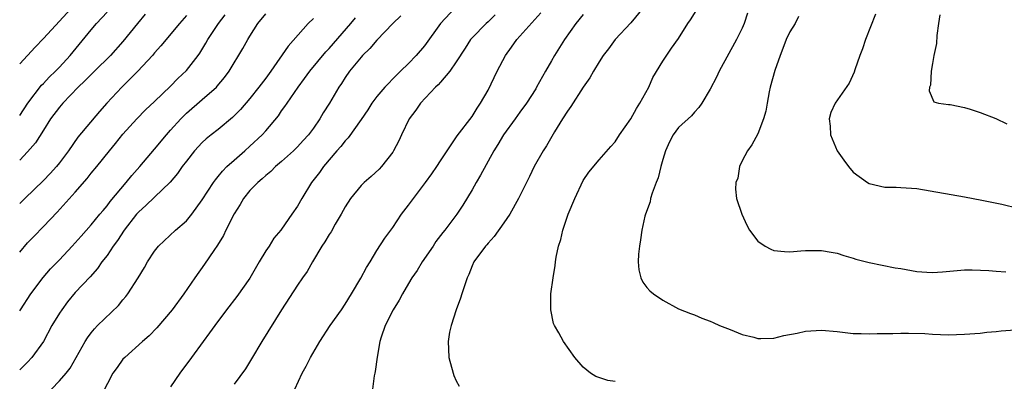
# Model space of a CAD drawing. Units: inches. Extents: x 2562000 to 2565000, y 1551000 to 1554000.
# Drawn here: x 2562000 to 2562124, y 1552272 to 1552317 of the extents above; entities that cross this region are included whole.
import ezdxf

# ---------------------------------------------------------------- set-up
doc = ezdxf.new("R2010")
doc.units = ezdxf.units.IN
doc.header["$MEASUREMENT"] = 0
doc.layers.add('LD25621551_2ft', color=253, linetype='Continuous')

msp = doc.modelspace()

# ---------------------------------------------------------------- linework, layer by layer
at = {"layer": 'LD25621551_2ft'}
for points, elevation in [([(2562075, 1552271.95), (2562074.1, 1552272.1), (2562072.59, 1552272.59), (2562071.92, 1552273), (2562071, 1552273.75), (2562069.95, 1552275), (2562068.5, 1552277), (2562067.9, 1552278.1), (2562067.37, 1552279), (2562067.26, 1552279.26), (2562066.89, 1552281), (2562066.9, 1552281.1), (2562066.93, 1552283), (2562067.2, 1552285), (2562067.45, 1552286.55), (2562067.5, 1552287), (2562067.59, 1552287.59), (2562067.88, 1552289), (2562068.18, 1552289.82), (2562068.42, 1552291), (2562069.09, 1552293), (2562069.93, 1552295), (2562071, 1552297.24), (2562071.71, 1552298.29), (2562073, 1552299.86), (2562074.45, 1552301.55), (2562075, 1552302.14), (2562075.56, 1552303), (2562077, 1552305.01), (2562077.69, 1552306.31), (2562078.12, 1552307), (2562079.25, 1552309), (2562079.78, 1552310.22), (2562081, 1552312.27), (2562082.1, 1552313.9), (2562083, 1552315.14), (2562084.18, 1552317), (2562084.51, 1552317.49), (2562086.13, 1552320.13)], 7538), ([(2562000, 1552311.95), (2562001.96, 1552314.04), (2562003, 1552315.12), (2562007, 1552319.43)], 7510), ([(2562054.87, 1552319), (2562052.99, 1552317.01), (2562051, 1552314.22), (2562049.94, 1552313), (2562049, 1552312), (2562047.98, 1552311), (2562047.47, 1552310.53), (2562045.99, 1552309), (2562045, 1552307.84), (2562044.38, 1552307), (2562043.84, 1552306.16), (2562043, 1552304.92), (2562041.37, 1552302.63), (2562041, 1552302.26), (2562040.46, 1552301.54), (2562039.97, 1552301), (2562038.26, 1552299), (2562037.75, 1552298.26), (2562036.76, 1552297), (2562035.55, 1552295), (2562035, 1552294.03), (2562034.3, 1552293), (2562033, 1552291.14), (2562032.89, 1552291), (2562032.01, 1552289.99), (2562031.41, 1552289), (2562031, 1552288.39), (2562030.17, 1552287), (2562029, 1552284.95), (2562027.36, 1552282.64), (2562026.06, 1552281), (2562024.57, 1552279), (2562023.93, 1552278.07), (2562023.11, 1552277), (2562021.66, 1552275), (2562020.18, 1552273), (2562019, 1552271.27)], 7528), ([(2562078.53, 1552319), (2562077, 1552317.1), (2562075.01, 1552315), (2562074.16, 1552313.84), (2562073.51, 1552313), (2562073, 1552312.19), (2562072.3, 1552311), (2562071.84, 1552310.16), (2562071, 1552309.02), (2562069.45, 1552306.55), (2562069, 1552305.97), (2562068.38, 1552305), (2562067.39, 1552303.39), (2562066.37, 1552301.63), (2562065.96, 1552301), (2562064.83, 1552299), (2562064.24, 1552297.76), (2562063.83, 1552297), (2562062.84, 1552295), (2562061.74, 1552293), (2562061, 1552291.91), (2562059.79, 1552290.21), (2562059, 1552289.36), (2562058.84, 1552289.16), (2562058.69, 1552289), (2562057.22, 1552287), (2562057, 1552286.52), (2562056.57, 1552285.43), (2562056.35, 1552285), (2562055.69, 1552283), (2562055.54, 1552282.46), (2562054.99, 1552280.99), (2562054.37, 1552279), (2562054.15, 1552278.15), (2562053.99, 1552277), (2562054.02, 1552276.02), (2562054.08, 1552275), (2562054.59, 1552273), (2562054.7, 1552272.7), (2562055, 1552272.06), (2562055.38, 1552271.38)], 7536), ([(2562000, 1552305.44), (2562001.01, 1552307), (2562002.76, 1552309.24), (2562003, 1552309.46), (2562003.73, 1552310.27), (2562004.5, 1552311), (2562005, 1552311.53), (2562006.35, 1552313), (2562009, 1552316.2), (2562009.69, 1552317), (2562011, 1552318.44)], 7512), ([(2562000, 1552280.87), (2562000.1, 1552281), (2562001.42, 1552283), (2562002.96, 1552285.04), (2562003.87, 1552286.13), (2562005, 1552287.28), (2562006.61, 1552289), (2562007, 1552289.42), (2562007.73, 1552290.27), (2562009, 1552291.67), (2562010.1, 1552293), (2562010.5, 1552293.5), (2562011, 1552294.08), (2562011.39, 1552294.61), (2562013.43, 1552297), (2562014.13, 1552297.87), (2562015.15, 1552299), (2562017, 1552301.2), (2562018.48, 1552303), (2562019, 1552303.57), (2562020.3, 1552305), (2562020.64, 1552305.36), (2562021, 1552305.71), (2562023, 1552307.44), (2562024.78, 1552309), (2562024.89, 1552309.11), (2562025.8, 1552310.2), (2562026.37, 1552311), (2562028.12, 1552313.88), (2562028.73, 1552315), (2562029, 1552315.44), (2562030, 1552317), (2562031, 1552318.24)], 7520), ([(2562015.82, 1552318.18), (2562014.83, 1552317), (2562013, 1552314.75), (2562011.46, 1552313), (2562009.43, 1552311), (2562009, 1552310.6), (2562008.22, 1552309.78), (2562007.37, 1552309), (2562005.44, 1552307), (2562005, 1552306.49), (2562003.9, 1552305), (2562003, 1552303.61), (2562002, 1552302), (2562001, 1552300.88), (2562000, 1552299.83)], 7514), ([(2562000, 1552288.24), (2562001, 1552289.4), (2562001.8, 1552290.2), (2562003, 1552291.45), (2562004.72, 1552293.28), (2562007, 1552295.79), (2562008.49, 1552297.51), (2562009, 1552298.17), (2562009.7, 1552299), (2562011.31, 1552301), (2562012.08, 1552301.92), (2562013, 1552303.07), (2562014.76, 1552305), (2562015.86, 1552306.14), (2562017, 1552307.21), (2562019, 1552309.13), (2562019.92, 1552310.08), (2562021, 1552311.08), (2562022.49, 1552313), (2562022.7, 1552313.3), (2562023.45, 1552314.55), (2562023.7, 1552315), (2562025.04, 1552317), (2562025.89, 1552318.11)], 7518), ([(2562021, 1552318.02), (2562020.12, 1552317), (2562017.8, 1552314.2), (2562017, 1552313.33), (2562016.73, 1552313), (2562014.9, 1552311), (2562012.87, 1552309), (2562010.96, 1552307), (2562010.04, 1552305.96), (2562007.31, 1552302.69), (2562006.13, 1552301), (2562005, 1552299.48), (2562004.62, 1552299), (2562003.85, 1552298.15), (2562003, 1552297.27), (2562000.64, 1552295), (2562000, 1552294.35)], 7516), ([(2562037, 1552317.66), (2562036.36, 1552317), (2562033.82, 1552314.18), (2562031.64, 1552311), (2562031, 1552310.15), (2562030.13, 1552309), (2562029, 1552307.59), (2562027.82, 1552306.18), (2562026.82, 1552305.18), (2562025, 1552303.68), (2562024.13, 1552303), (2562023.5, 1552302.5), (2562023, 1552302.03), (2562022.03, 1552301), (2562021, 1552299.7), (2562020.48, 1552299), (2562019.88, 1552298.12), (2562018.97, 1552297.03), (2562017, 1552295.15), (2562015.91, 1552294.09), (2562015, 1552293.31), (2562014.73, 1552293), (2562013.15, 1552291), (2562012.31, 1552289.69), (2562011.78, 1552289), (2562011, 1552287.83), (2562010.36, 1552287), (2562009.81, 1552286.19), (2562008.88, 1552285.12), (2562007, 1552283.14), (2562006.03, 1552281.97), (2562005.3, 1552281), (2562005, 1552280.55), (2562004.06, 1552279), (2562002.99, 1552277.01), (2562001.55, 1552275), (2562001, 1552274.4), (2562000, 1552273.41)], 7522), ([(2562004, 1552271), (2562005, 1552272.03), (2562005.87, 1552273), (2562006.36, 1552273.64), (2562008.23, 1552277), (2562008.53, 1552277.47), (2562009, 1552278.09), (2562009.41, 1552278.59), (2562009.81, 1552279), (2562012.46, 1552281.54), (2562013, 1552282.23), (2562013.36, 1552282.64), (2562013.63, 1552283), (2562014.91, 1552285), (2562015.71, 1552286.29), (2562016.12, 1552287), (2562017, 1552288.37), (2562017.49, 1552289), (2562019.62, 1552291), (2562021, 1552292.2), (2562021.67, 1552293), (2562023, 1552294.83), (2562024.4, 1552297), (2562024.65, 1552297.35), (2562025, 1552297.75), (2562025.55, 1552298.45), (2562026.11, 1552299), (2562027, 1552299.82), (2562028.37, 1552301), (2562029, 1552301.56), (2562030.54, 1552303), (2562031, 1552303.52), (2562032.59, 1552305.41), (2562033, 1552306.01), (2562033.42, 1552306.58), (2562033.68, 1552307), (2562035.06, 1552309), (2562035.89, 1552310.11), (2562036.53, 1552311), (2562038.57, 1552313.43), (2562039, 1552313.87), (2562041.71, 1552317), (2562042.29, 1552317.71)], 7524), ([(2562048, 1552318), (2562047, 1552317), (2562045, 1552314.9), (2562044.12, 1552313.88), (2562043.19, 1552313), (2562043, 1552312.79), (2562041.55, 1552311), (2562041, 1552310.2), (2562040.54, 1552309.46), (2562040.2, 1552309), (2562039.01, 1552307), (2562038.22, 1552305.78), (2562037.79, 1552305), (2562037, 1552303.84), (2562036.4, 1552303), (2562035.73, 1552302.27), (2562035, 1552301.48), (2562034.5, 1552301), (2562033, 1552299.65), (2562032.23, 1552299), (2562031.62, 1552298.38), (2562031, 1552297.88), (2562030.54, 1552297.46), (2562029.98, 1552297), (2562029, 1552295.98), (2562028.21, 1552295), (2562027.76, 1552294.24), (2562027, 1552293.07), (2562025.96, 1552291), (2562025.67, 1552290.33), (2562024.9, 1552289.1), (2562024.44, 1552288.44), (2562023.29, 1552286.71), (2562022.06, 1552285), (2562020.67, 1552283), (2562019.19, 1552281), (2562017.28, 1552278.72), (2562016.29, 1552277.71), (2562015.48, 1552277), (2562013.24, 1552275), (2562013, 1552274.75), (2562012.26, 1552273.74), (2562011.74, 1552273), (2562010.39, 1552270.39)], 7526), ([(2562059.91, 1552318.09), (2562059, 1552317.21), (2562058.76, 1552317), (2562057, 1552315.23), (2562056.8, 1552315), (2562056.11, 1552313.89), (2562055, 1552312.21), (2562054.17, 1552311), (2562053, 1552309.65), (2562052.71, 1552309.29), (2562052.4, 1552309), (2562050.51, 1552307), (2562049.89, 1552306.11), (2562049.07, 1552305), (2562048.09, 1552303), (2562047.75, 1552302.25), (2562047.11, 1552301), (2562047, 1552300.83), (2562045.59, 1552299), (2562045.3, 1552298.7), (2562044.26, 1552297.74), (2562043.39, 1552297), (2562043, 1552296.63), (2562041.67, 1552295), (2562041, 1552293.93), (2562040.48, 1552293), (2562039.75, 1552291.75), (2562039.22, 1552290.78), (2562039, 1552290.46), (2562038.46, 1552289.54), (2562038.08, 1552289), (2562036.88, 1552287), (2562036.2, 1552285.8), (2562035.63, 1552285), (2562035, 1552284.07), (2562033, 1552280.97), (2562030.51, 1552277), (2562029.2, 1552274.8), (2562028.43, 1552273.57), (2562027, 1552271.61)], 7530), ([(2562034.65, 1552271), (2562035.57, 1552273), (2562036.09, 1552273.91), (2562036.63, 1552275), (2562037.8, 1552277), (2562039.13, 1552279), (2562040.53, 1552281), (2562041, 1552281.71), (2562041.8, 1552283), (2562042.96, 1552284.96), (2562043.68, 1552286.32), (2562044.14, 1552287), (2562045, 1552288.43), (2562046, 1552290), (2562047, 1552291.35), (2562048.1, 1552293), (2562049, 1552294.15), (2562049.59, 1552295), (2562051.11, 1552297), (2562051.9, 1552298.1), (2562052.54, 1552299), (2562053, 1552299.74), (2562053.83, 1552301), (2562055.11, 1552302.89), (2562057, 1552305.32), (2562057.63, 1552306.37), (2562058.06, 1552307), (2562059, 1552308.63), (2562060.16, 1552311), (2562061.21, 1552313), (2562061.96, 1552314.04), (2562062.62, 1552315), (2562065.65, 1552318.35)], 7532), ([(2562071, 1552318.16), (2562070.08, 1552317), (2562068.65, 1552315), (2562068.01, 1552313.99), (2562067.37, 1552313), (2562067, 1552312.32), (2562066.23, 1552311), (2562065.12, 1552309), (2562065, 1552308.8), (2562063.84, 1552307), (2562063, 1552305.85), (2562062.43, 1552305), (2562060.94, 1552303), (2562060.23, 1552301.77), (2562059.75, 1552301), (2562058.07, 1552297.93), (2562057.52, 1552297), (2562057, 1552296.08), (2562055.83, 1552294.17), (2562055.06, 1552293), (2562053.55, 1552291), (2562053.3, 1552290.7), (2562052.42, 1552289.58), (2562052.07, 1552289), (2562050.7, 1552287), (2562050.07, 1552285.93), (2562049.4, 1552285), (2562049, 1552284.29), (2562048.23, 1552283), (2562047.82, 1552282.18), (2562047.03, 1552281), (2562046.02, 1552279), (2562045.52, 1552277.52), (2562045.37, 1552277), (2562045.02, 1552275.02), (2562044.79, 1552273.21), (2562044.73, 1552273), (2562044.67, 1552272.67), (2562044.44, 1552271)], 7534), ([(2562091.69, 1552318.31), (2562091.25, 1552317), (2562091, 1552316.41), (2562090.28, 1552315), (2562088.1, 1552311), (2562087.76, 1552310.24), (2562087, 1552308.73), (2562085.94, 1552307), (2562085.56, 1552306.44), (2562085, 1552305.84), (2562084.61, 1552305.39), (2562083, 1552303.93), (2562082.3, 1552303), (2562081.87, 1552302.13), (2562081.34, 1552301), (2562081, 1552299.9), (2562080.76, 1552299), (2562080.41, 1552297.59), (2562080.17, 1552297), (2562079.67, 1552295.67), (2562079.48, 1552295), (2562079.41, 1552294.59), (2562078.84, 1552293), (2562078.77, 1552292.77), (2562078.39, 1552291), (2562078.22, 1552289.78), (2562078.07, 1552289), (2562077.97, 1552287.97), (2562077.91, 1552287), (2562078, 1552286), (2562078.23, 1552285), (2562078.48, 1552284.48), (2562079, 1552283.81), (2562079.38, 1552283.38), (2562079.83, 1552283), (2562081, 1552282.19), (2562083, 1552281.09), (2562084.51, 1552280.51), (2562085, 1552280.33), (2562085.93, 1552279.93), (2562087, 1552279.56), (2562087.37, 1552279.37), (2562088.17, 1552279), (2562089.5, 1552278.5), (2562091, 1552277.89), (2562092.47, 1552277.53), (2562093, 1552277.38), (2562093.36, 1552277.36), (2562095, 1552277.42), (2562096.27, 1552277.73), (2562097.94, 1552278.06), (2562099, 1552278.3), (2562099.67, 1552278.33), (2562101, 1552278.42), (2562103, 1552278.25), (2562105, 1552278.02), (2562106.01, 1552277.99), (2562107, 1552277.94), (2562108.02, 1552277.98), (2562110, 1552278), (2562111, 1552278.05), (2562111.95, 1552278.05), (2562114.02, 1552277.98), (2562115, 1552277.92), (2562117, 1552277.85), (2562119, 1552277.9), (2562121, 1552278.06), (2562121.82, 1552278.18), (2562123, 1552278.26), (2562123.65, 1552278.35), (2562126.53, 1552278.53)], 7540), ([(2562098.11, 1552317.89), (2562097.67, 1552317), (2562097, 1552315.97), (2562096.56, 1552315), (2562096.14, 1552313.86), (2562095.78, 1552313), (2562095.12, 1552311.12), (2562094.55, 1552309), (2562094.41, 1552308.41), (2562094.15, 1552307), (2562094, 1552306), (2562093.72, 1552305), (2562093, 1552303.14), (2562092.25, 1552301.75), (2562091.69, 1552301), (2562091, 1552299.73), (2562090.67, 1552299), (2562090.45, 1552297.55), (2562090.22, 1552297), (2562090.17, 1552296.17), (2562090.29, 1552295), (2562090.98, 1552293), (2562091.62, 1552291.62), (2562091.93, 1552291), (2562093, 1552289.63), (2562093.92, 1552289), (2562094.61, 1552288.61), (2562095, 1552288.43), (2562096.33, 1552288.33), (2562097, 1552288.26), (2562098.39, 1552288.39), (2562099, 1552288.43), (2562101, 1552288.46), (2562102.22, 1552288.22), (2562103, 1552288.1), (2562103.8, 1552287.8), (2562105, 1552287.48), (2562105.34, 1552287.34), (2562107, 1552286.92), (2562110.27, 1552286.27), (2562111, 1552286.17), (2562113, 1552285.81), (2562114.29, 1552285.71), (2562115, 1552285.67), (2562116.23, 1552285.77), (2562119, 1552286.03), (2562119.97, 1552286.03), (2562122.08, 1552285.92), (2562123, 1552285.83), (2562124.24, 1552285.76)], 7542), ([(2562107.82, 1552318.18), (2562106.56, 1552315), (2562106.17, 1552313.83), (2562105.83, 1552313), (2562105.2, 1552311.2), (2562105.11, 1552310.89), (2562104.5, 1552309.5), (2562102.73, 1552307), (2562102.2, 1552305.8), (2562101.97, 1552305), (2562102.11, 1552304.11), (2562102.14, 1552303), (2562102.99, 1552300.99), (2562103.81, 1552299.81), (2562104.41, 1552299), (2562105, 1552298.32), (2562106.81, 1552297), (2562107, 1552296.88), (2562109, 1552296.43), (2562110.42, 1552296.42), (2562111, 1552296.39), (2562113, 1552296.23), (2562119, 1552295.19), (2562121.21, 1552294.79), (2562123.74, 1552294.26), (2562125.77, 1552293.77)], 7544), ([(2562115.9, 1552318.1), (2562115.75, 1552317), (2562115.52, 1552315.52), (2562115.51, 1552314.49), (2562115.17, 1552313), (2562115, 1552311.99), (2562114.81, 1552311), (2562114.73, 1552309.27), (2562114.62, 1552309), (2562114.56, 1552308.56), (2562115.14, 1552307.14), (2562115.74, 1552307), (2562117, 1552306.8), (2562117.2, 1552306.8), (2562119, 1552306.44), (2562119.75, 1552306.25), (2562121, 1552305.82), (2562122.96, 1552305.04), (2562124.37, 1552304.37)], 7546)]:
    msp.add_lwpolyline(points, dxfattribs=dict(at, elevation=elevation))

doc.saveas('drawing.dxf')
